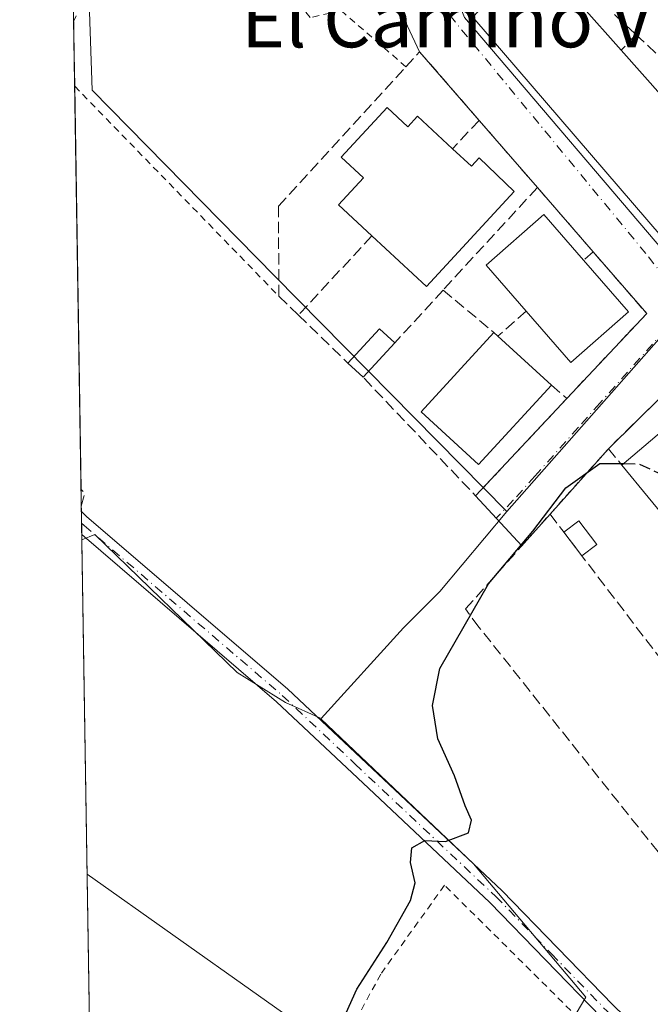
# Model space of a CAD drawing. Units: metres. Extents: x 612185 to 615675, y 4646046 to 4648415.
# Drawn here: x 612185 to 612277, y 4647716 to 4647860 of the extents above; entities that cross this region are included whole.
import ezdxf
from ezdxf.enums import TextEntityAlignment as Align

# ---------------------------------------------------------------- set-up
doc = ezdxf.new("R2010")
doc.units = ezdxf.units.M
doc.header["$MEASUREMENT"] = 0
for name, pattern in [('DGN Style 2', [1.6480167562047852, 0.988810053722871, -0.6592067024819142]), ('DGN Style 3', [2.307223458686699, 1.648016756204785, -0.6592067024819142]), ('DGN Style 4', [2.6384748266838614, 1.318413404963828, -0.6592067024819142, 0.001648016756204785, -0.6592067024819142])]:
    doc.linetypes.add(name, pattern=pattern)
for name, color, linetype, lineweight in [('Alambrada', 7, 'DGN Style 2', 0), ('Camino Cxs', 7, 'Continuous', 0), ('Camino eje', 30, 'DGN Style 4', 13), ('Comarca CxS', 21, 'Continuous', 0), ('Comunidad Autónoma CxS', 142, 'Continuous', 0), ('Corriente artificial lineal', 4, 'DGN Style 3', 13), ('Cultivos herbáceos CxS', 92, 'Continuous', 0), ('Cultivos leñosos CxS', 92, 'Continuous', 0), ('Curva de nivel maestra', 30, 'Continuous', 30), ('Curva de nivel maestra oculto', 30, 'DGN Style 3', 30), ('Edificación Cxs', 1, 'Continuous', 13), ('Edificación ligera', 1, 'Continuous', 0), ('Edificación ligera Cxs', 1, 'Continuous', 0), ('Elemento construido', 1, 'Continuous', 0), ('Municipio CxS', 4, 'Continuous', 0), ('Muro lineal', 1, 'DGN Style 3', 13), ('Núcleo urbano CxS', 7, 'Continuous', 0), ('Provincia CxS', 1, 'Continuous', 0), ('Tendido', 6, 'Continuous', 0), ('Texto cartográfico', 7, 'Continuous', 0), ('Vía urbana Cxs', 4, 'Continuous', 0), ('Vía urbana eje', 4, 'DGN Style 4', 0)]:
    doc.layers.add(name, color=color, linetype=linetype, lineweight=lineweight)
doc.styles.add('Style-Arial', font='txt')

# ---------------------------------------------------------------- blocks, each defined once
blk = doc.blocks.new('*U15')
at = {"layer": 'Cultivos herbáceos CxS', "color": 92, "linetype": 'Continuous', "lineweight": 0}
blk.add_polyline3d([(612195.3265000005, 4647860.983899999, 372.190499999997), (612195.7128999997, 4647849.530900001, 373.3640000000014), (612222.4445000002, 4647822.4067, 373.4655999999959), (612256.3558999998, 4647787.997500001, 374.1359999999986), (612246.5623000005, 4647776.3563, 373.8132999999943), (612241.2292999999, 4647771.0231, 373.8316999999952), (612229.1870999997, 4647757.801899999, 374.4021000000066), (612223.9729000004, 4647760.142899999, 374.4710000000051), (612216.9260999998, 4647764.5053, 374.4777999999933), (612196.1215000004, 4647784.6393, 373.5292000000045), (612194.2232999997, 4647783.8577, 373.5724999999948), (612189.8823999995, 4648058.953700001, 369.2684000000008)], dxfattribs=at)
blk = doc.blocks.new('*U26')
at = {"layer": 'Vía urbana Cxs', "color": 4, "linetype": 'Continuous', "lineweight": 0}
blk.add_polyline3d([(612283.0900999998, 4647808.890100001, 374.7543000000005), (612271.1801000005, 4647797.1801, 375.0237000000052), (612262.6601, 4647787.640100001, 375.2767000000022), (612258.8744999999, 4647783.398200001, 375.5657999999967), (612258.5325999996, 4647783.015100001, 375.6147999999957), (612251.7801000001, 4647790.300100001, 375.1453000000038), (612265.1201, 4647804.530099999, 376.0399000000034), (612276.7801000001, 4647816.940099999, 375.020199999999), (612268.9600999998, 4647825.940099999, 375.9254999999976), (612260.8000999996, 4647835.3301, 374.4446000000025), (612252.2801000001, 4647845.140100001, 373.2378000000026), (612243.6001000004, 4647855.140100001, 373.0090000000055), (612239.0201000003, 4647864.9901, 372.2933000000049)], dxfattribs=at)
blk.add_polyline3d([(612328.9312000005, 4647946.554, 370.5540000000037), (612327.7063999996, 4647946.826199999, 370.5038999999961), (612326.0734999999, 4647946.1458, 370.6108999999997), (612250.2763999999, 4647863.8168, 373.0788999999932), (612249.3238000004, 4647862.183800001, 372.9823999999935), (612250.1403000001, 4647860.1426, 373.4418000000005), (612281.9831999998, 4647822.8564, 374.6282000000065), (612284.1605000002, 4647822.039899999, 374.1915000000009), (612288.2429999998, 4647825.4419, 374.565499999997), (612343.9001000002, 4647885.8619, 372.727899999998), (612360.9101999998, 4647904.505000001, 372.723800000007), (612360.9101999998, 4647907.6348, 373.1180000000023), (612359.6854999998, 4647909.812100001, 373.3874999999971)], close=True, dxfattribs=at)

msp = doc.modelspace()

# ---------------------------------------------------------------- linework, layer by layer
at = {"layer": 'Alambrada', "color": 7, "linetype": 'DGN Style 2', "lineweight": 0, "extrusion": (-0.02147370890997539, 0.02206326733452535, 0.9995259336606405), "elevation": 89773.92219434488, "flags": 128}
msp.add_lwpolyline([(-3680432.129080476, -2902352.746385287), (-3680432.129080477, -2902309.924664651)], dxfattribs=at)
at = {"layer": 'Alambrada', "color": 7, "linetype": 'DGN Style 2', "lineweight": 0, "extrusion": (0.01317305683611848, 0.01475011293303244, 0.9998044332478504), "elevation": 76995.96670871235, "flags": 128}
msp.add_lwpolyline([(612213.1019544352, 4647167.040776054), (612204.5793607171, 4647157.499738097)], dxfattribs=at)
at = {"layer": 'Alambrada', "color": 7, "linetype": 'DGN Style 2', "lineweight": 0}
for points in [[(612241.6001000004, 4647852.960100001, 373.6423999999971), (612232.1401000004, 4647861.1601, 373.1907999999967), (612227.5900999998, 4647860.1501, 373.4079999999958), (612222.6101000002, 4647866.370100001, 373.4793999999966), (612226.9600999998, 4647871.550100001, 372.8916000000027), (612221.0500999996, 4647878.610099999, 372.5886000000028), (612210.4600999998, 4647875.0101, 372.4622999999993), (612194.1201, 4647861.890100001, 372.465400000001), (612193.0301000001, 4647859.5801, 372.6972999999998)], [(612268.0301000001, 4647712.8301, 376.9722000000039), (612247.2301000003, 4647733.440099999, 375.8220000000001), (612237.9101, 4647720.460100001, 376.1515999999974), (612231.3201000001, 4647708.280099999, 377.3003999999929), (612229.1201, 4647700.4101, 376.2618999999977)]]:
    msp.add_polyline3d(points, dxfattribs=at)
at = {"layer": 'Camino Cxs', "color": 7, "linetype": 'Continuous', "lineweight": 0, "extrusion": (-0.0009440123184769119, 0.06012357276090249, 0.9981904952659123), "elevation": 279236.612435719, "flags": 128}
msp.add_lwpolyline([(-685085.5717199638, -4629186.605188534), (-685085.5717199638, -4629189.974499805)], dxfattribs=at)
at = {"layer": 'Camino Cxs', "color": 7, "linetype": 'Continuous', "lineweight": 0}
for points in [[(612194.1578000003, 4647788.002900001, 373.5871000000043), (612194.9200999998, 4647787.300100001, 373.5938000000024), (612224.3400999998, 4647762.090100001, 374.4896000000008), (612255.6001000004, 4647732.6801, 375.8858999999939), (612271.8800999997, 4647715.9101, 376.5313000000024), (612294.8701, 4647693.620100001, 377.2032000000036)], [(612293.0900999998, 4647691.890100001, 377.1203999999998), (612270.1201, 4647714.1501, 376.6852999999974), (612253.8601000002, 4647730.9101, 375.9398999999976), (612236.1201, 4647747.600099999, 374.834400000007), (612222.6901000004, 4647760.2401, 374.7551999999997), (612194.2106, 4647784.640100001, 373.7896999999939)]]:
    msp.add_polyline3d(points, dxfattribs=at)
msp.add_polyline3d([(612294.8701, 4647693.620100001, 377.2032000000036), (612293.8403000003, 4647692.622300001, 377.1322999999975), (612293.0900999998, 4647691.890100001, 377.1203999999998), (612270.1201, 4647714.1501, 376.6852999999974), (612253.8601000002, 4647730.9101, 375.9398999999976), (612236.1201, 4647747.600099999, 374.834400000007), (612222.6901000004, 4647760.2401, 374.7551999999997), (612194.2100999998, 4647784.640100001, 373.7896999999939), (612194.1579, 4647788.002900001, 373.5871000000043), (612194.9200999998, 4647787.300100001, 373.5938000000024), (612224.3400999998, 4647762.090100001, 374.4896000000008), (612255.6001000004, 4647732.6801, 375.8858999999939), (612271.8800999997, 4647715.9101, 376.5313000000024)], close=True, dxfattribs=at)
at = {"layer": 'Camino eje', "color": 30, "linetype": 'DGN Style 4', "lineweight": 13}
msp.add_polyline3d([(612194.1843999998, 4647786.322000001, 373.6646000000038), (612194.5651000004, 4647785.970100001, 373.6891000000033), (612223.5151000004, 4647761.165100001, 374.6193999999959), (612234.1375000002, 4647751.1689, 374.7578999999969), (612254.7301000003, 4647731.795100001, 375.8880999999965), (612262.8701, 4647723.4101, 375.9921999999933), (612271.0000999998, 4647715.030099999, 376.5853999999963), (612282.4851000002, 4647703.9001, 377.1220999999932), (612293.8403000003, 4647692.622300001, 377.1322999999975), (612296.0169000002, 4647690.780300001, 377.1184999999969)], dxfattribs=at)
at = {"layer": 'Comarca CxS', "color": 21, "linetype": 'Continuous', "lineweight": 0, "flags": 128}
msp.add_lwpolyline([(612217.4983088062, 4646308.86272311), (612185.1400008255, 4648359.489983539), (615637.1800008502, 4648414.989983538)], dxfattribs=at)
at = {"layer": 'Comunidad Autónoma CxS', "color": 142, "linetype": 'Continuous', "lineweight": 0, "flags": 128}
msp.add_lwpolyline([(612217.4983088062, 4646308.86272311), (612185.1400008255, 4648359.489983539), (615637.1800008502, 4648414.989983538)], dxfattribs=at)
at = {"layer": 'Corriente artificial lineal', "color": 4, "linetype": 'DGN Style 3', "lineweight": 13, "extrusion": (-0.01569912839898728, 0.02812650963481639, 0.999481083774613), "elevation": 121488.3883289467, "flags": 128}
msp.add_lwpolyline([(-2799803.80347016, -3758066.194539827), (-2799805.187864255, -3758067.669180929), (-2799804.959597219, -3758068.345963581)], dxfattribs=at)
at = {"layer": 'Cultivos herbáceos CxS', "color": 92, "linetype": 'Continuous', "lineweight": 0, "extrusion": (0.9998755722845859, 0.01577466095523476, 4.507669290915518e-06), "elevation": 685435.2654905667, "flags": 128}
msp.add_lwpolyline([(4637614.67115782, 369.8905845065913), (4637624.116933074, 369.0248845065876), (4637627.362836906, 368.3519845065758)], dxfattribs=at)
at = {"layer": 'Cultivos herbáceos CxS', "color": 92, "linetype": 'Continuous', "lineweight": 0, "extrusion": (-9.941470347181942e-05, 0.006300253116529922, 0.9999801482666466), "elevation": 29594.74417366305, "flags": 128}
msp.add_lwpolyline([(612194.1413920117, 4647697.001494659), (612193.2116551027, 4647755.920964021)], dxfattribs=at)
at = {"layer": 'Cultivos herbáceos CxS', "color": 92, "linetype": 'Continuous', "lineweight": 0, "extrusion": (-0.0004474452640758165, 0.02837035427394004, 0.9995973803442598), "elevation": 131958.7612597867, "flags": 128}
msp.add_lwpolyline([(-685411.870100749, -4635678.994790518), (-685411.8701007491, -4635681.437177455)], dxfattribs=at)
at = {"layer": 'Cultivos herbáceos CxS', "color": 92, "linetype": 'Continuous', "lineweight": 0, "extrusion": (-0.0004441731950483553, 0.0280338826122061, 0.9996068747942152), "elevation": 130396.91873491, "flags": 128}
msp.add_lwpolyline([(-685748.364999476, -4635672.655606173), (-685748.364999476, -4635673.426005679)], dxfattribs=at)
at = {"layer": 'Cultivos herbáceos CxS', "color": 92, "linetype": 'Continuous', "lineweight": 0, "extrusion": (-0.0004854873190394972, 0.03079455147229849, 0.9995256174314309), "elevation": 143202.599732524, "flags": 128}
msp.add_lwpolyline([(-685383.0589855841, -4635347.088610446), (-685383.0589855841, -4635348.770517191)], dxfattribs=at)
at = {"layer": 'Cultivos herbáceos CxS', "color": 92, "linetype": 'Continuous', "lineweight": 0, "extrusion": (-0.0005007493042118539, 0.03178340912485837, 0.9994946543901755), "elevation": 147789.243941411, "flags": 128}
msp.add_lwpolyline([(-685335.253376969, -4635208.504608369), (-685335.2533769689, -4635210.187667636)], dxfattribs=at)
at = {"layer": 'Cultivos herbáceos CxS', "color": 92, "linetype": 'Continuous', "lineweight": 0, "extrusion": (-0.0004960571688075474, 0.03155004357320764, 0.999502050361986), "elevation": 146707.4863758244, "flags": 128}
msp.add_lwpolyline([(-685186.028440589, -4635264.147205214), (-685186.028440589, -4635264.929991693)], dxfattribs=at)
at = {"layer": 'Cultivos herbáceos CxS', "color": 92, "linetype": 'Continuous', "lineweight": 0}
for points in [[(612195.3265000005, 4647860.983899999, 372.190499999997), (612195.7128999997, 4647849.530900001, 373.3640000000014), (612222.4445000002, 4647822.4067, 373.4655999999959), (612256.3558999998, 4647787.997500001, 374.1359999999986)], [(612256.3558999998, 4647787.997500001, 374.1359999999986), (612246.5623000005, 4647776.3563, 373.8132999999943), (612241.2292999999, 4647771.0231, 373.8316999999952), (612229.1870999997, 4647757.801899999, 374.4021000000066)], [(612229.1870999997, 4647757.801899999, 374.4021000000066), (612223.9729000004, 4647760.142899999, 374.4710000000051), (612216.9260999998, 4647764.5053, 374.4777999999933), (612196.1215000004, 4647784.6393, 373.5292000000045), (612194.2232999997, 4647783.8577, 373.5724999999948)]]:
    msp.add_polyline3d(points, dxfattribs=at)
at = {"layer": 'Cultivos leñosos CxS', "color": 92, "linetype": 'Continuous', "lineweight": 0, "extrusion": (-0.0001710288119330515, 0.01083830754358456, 0.9999412491935395), "elevation": 50642.95854749151, "flags": 128}
msp.add_lwpolyline([(612196.7971366885, 4647348.334429448), (612194.2782407595, 4647507.950604692)], dxfattribs=at)
at = {"layer": 'Cultivos leñosos CxS', "color": 92, "linetype": 'Continuous', "lineweight": 0}
msp.add_polyline3d([(612229.1870999997, 4647757.801899999, 374.4021000000066), (612229.1376999998, 4647757.7477, 374.4067000000068), (612251.4638999999, 4647736.584100001, 375.2084999999934), (612267.8722999999, 4647717.070900001, 376.053700000004), (612247.8951000003, 4647683.335700001, 376.7859999999928), (612232.3169, 4647696.904899999, 376.4805999999954), (612227.2235000003, 4647701.3413, 375.1701999999932), (612226.3113000002, 4647698.213500001, 375.2235999999975), (612220.2231000002, 4647677.3345, 375.4164000000019), (612218.9177000001, 4647664.661499999, 376.0099999999948), (612217.8881000001, 4647654.662900001, 375.7158000000054), (612215.8887, 4647643.660700001, 376.1202999999951), (612210.8870999999, 4647634.6621, 376.1198000000004), (612202.3098999998, 4647626.209899999, 375.4458000000013), (612196.7465000004, 4647623.958000001, 375.319399999993), (612194.2232999997, 4647783.8577, 373.5724999999948), (612196.1215000004, 4647784.6393, 373.5292000000045), (612216.9260999998, 4647764.5053, 374.4777999999933), (612223.9729000004, 4647760.142899999, 374.4710000000051)], close=True, dxfattribs=at)
for points in [[(612229.1870999997, 4647757.801899999, 374.4021000000066), (612223.9729000004, 4647760.142899999, 374.4710000000051), (612216.9260999998, 4647764.5053, 374.4777999999933), (612196.1215000004, 4647784.6393, 373.5292000000045), (612194.2232999997, 4647783.8577, 373.5724999999948)], [(612229.1870999997, 4647757.801899999, 374.4021000000066), (612229.1376999998, 4647757.7477, 374.4067000000068), (612251.4638999999, 4647736.584100001, 375.2084999999934), (612267.8722999999, 4647717.070900001, 376.053700000004), (612247.8951000003, 4647683.335700001, 376.7859999999928), (612232.3169, 4647696.904899999, 376.4805999999954), (612227.2235000003, 4647701.3413, 375.1701999999932), (612226.3113000002, 4647698.213500001, 375.2235999999975), (612220.2231000002, 4647677.3345, 375.4164000000019), (612218.9177000001, 4647664.661499999, 376.0099999999948), (612217.8881000001, 4647654.662900001, 375.7158000000054), (612215.8887, 4647643.660700001, 376.1202999999951), (612210.8870999999, 4647634.6621, 376.1198000000004)]]:
    msp.add_polyline3d(points, dxfattribs=at)
at = {"layer": 'Curva de nivel maestra', "color": 30, "linetype": 'Continuous', "lineweight": 30, "elevation": 375, "flags": 128}
msp.add_lwpolyline([(612227.5099999999, 4647702.940099999), (612234.4199999999, 4647718.280099999), (612238.7999999998, 4647725.090100001), (612242.2400000002, 4647731.200099999), (612242.9199999999, 4647733.780099999), (612242.2400000002, 4647736.7501), (612242.4600000001, 4647738.920100001), (612244.3399999999, 4647739.9901), (612247.3799999999, 4647739.8201), (612250.75, 4647741.090100001), (612251.2000000002, 4647742.940099999), (612250.25, 4647745.040100001), (612248.7000000002, 4647749.4101), (612246.2599999999, 4647754.8101), (612245.4800000006, 4647759.670100001), (612246.5599999996, 4647765.110099999), (612253.6799999997, 4647777.440099999), (612260.1399999997, 4647785.140100001), (612264.9500000002, 4647791.460100001), (612269.9500000002, 4647795.030099999), (612273.4358000001, 4647795.005700001)], dxfattribs=at)
at = {"layer": 'Curva de nivel maestra oculto', "color": 30, "linetype": 'DGN Style 3', "lineweight": 30, "elevation": 375, "flags": 128}
msp.add_lwpolyline([(612273.4358000001, 4647795.005700001), (612275.6600000003, 4647794.9901), (612279.0899999999, 4647793.370100001), (612282.1200000001, 4647789.5801), (612282.8480000002, 4647787.104800001)], dxfattribs=at)
at = {"layer": 'Edificación Cxs', "color": 1, "linetype": 'Continuous', "lineweight": 13, "flags": 128}
for points, elevation in [([(612290.6601, 4647835.5101), (612281.3000999996, 4647825.440099999), (612251.3501000004, 4647860.190099999), (612260.3201000001, 4647869.7601), (612267.1501000002, 4647862.030099999), (612273.0601000005, 4647855.370100001), (612279.1700999998, 4647848.4801), (612285.1201, 4647841.7601)], 378.0911000000052), ([(612238.8400999998, 4647847.0101), (612241.8701, 4647844.210100001), (612243.2701000003, 4647845.7301), (612248.4200999998, 4647840.970100001), (612251.1700999998, 4647838.440099999), (612252.2801000001, 4647839.670100001), (612257.3901000004, 4647834.7601), (612244.6201, 4647820.890100001), (612236.6201, 4647828.2601), (612231.7301000003, 4647832.780099999), (612235.3901000004, 4647836.7601), (612232.1401000004, 4647839.7501)], 377.7209000000003), ([(612274.1401000004, 4647817.1801), (612265.7100999998, 4647809.800100001), (612259.1700999998, 4647817.280099999), (612253.3000999996, 4647823.9801), (612261.7301000003, 4647831.370100001), (612267.5500999996, 4647824.710100001)], 377.7731000000059), ([(612262.8501000004, 4647806.460100001), (612252.2100999998, 4647794.860099999), (612243.8201000001, 4647802.5601), (612254.4600999998, 4647814.1501), (612255.0401, 4647813.620100001)], 377.8837000000058), ([(612294.1001000004, 4647796.630100001), (612305.8805000001, 4647780.822899999), (612300.4963999996, 4647776.8104), (612288.9649, 4647792.283600001), (612280.8701, 4647785.4301), (612273.1700999998, 4647794.780099999), (612285.7401000002, 4647805.450099999), (612286.2600999996, 4647805.890100001)], 382.1068999999989)]:
    msp.add_lwpolyline(points, close=True, dxfattribs=dict(at, elevation=elevation))
at = {"layer": 'Edificación Cxs', "color": 1, "linetype": 'Continuous', "lineweight": 13, "extrusion": (-0.01644646403555916, 0.01853357875603955, 0.9996929630037519), "elevation": 76449.13545308118, "flags": 128}
msp.add_lwpolyline([(-3542909.886794617, -3069110.24892914), (-3542909.886794617, -3069101.342054914)], dxfattribs=at)
at = {"layer": 'Edificación Cxs', "color": 1, "linetype": 'Continuous', "lineweight": 13, "extrusion": (-0.03602197197652585, 0.04179510938952121, 0.9984766328592977), "elevation": 172576.7149174004, "flags": 128}
msp.add_lwpolyline([(-3498142.007707786, -3116149.807891189), (-3498142.007707787, -3116195.753421243)], dxfattribs=at)
at = {"layer": 'Edificación Cxs', "color": 1, "linetype": 'Continuous', "lineweight": 13, "extrusion": (-0.02312066420351672, 0.02607223836289279, 0.9993926522010941), "elevation": 107401.1886368304, "flags": 128}
msp.add_lwpolyline([(-3541887.555477337, -3069354.25017967), (-3541887.555477337, -3069345.035663664)], dxfattribs=at)
at = {"layer": 'Edificación Cxs', "color": 1, "linetype": 'Continuous', "lineweight": 13, "extrusion": (0.006693049845761022, -0.007647748913954251, 0.9999483561766135), "elevation": -31070.14693400741, "flags": 128}
msp.add_lwpolyline([(612251.3097214364, 4647723.013564247), (612257.900254524, 4647715.483344028)], dxfattribs=at)
at = {"layer": 'Edificación Cxs', "color": 1, "linetype": 'Continuous', "lineweight": 13, "extrusion": (0.03058156204206676, 0.0385689867312495, 0.9987878660284134), "elevation": 198362.6714974735, "flags": 128}
msp.add_lwpolyline([(2407924.869727042, -4017416.380819489), (2407926.890058722, -4017405.347120313), (2407936.66194758, -4017407.147130895)], dxfattribs=at)
at = {"layer": 'Edificación Cxs', "color": 1, "linetype": 'Continuous', "lineweight": 13, "extrusion": (-0.4504425036207949, 0.3385798172245286, 0.8261145551919753), "elevation": 1298188.594259095, "flags": 128}
msp.add_lwpolyline([(-4083144.235722562, -1902525.67629004), (-4083151.03045353, -1902524.847366939), (-4083150.723660473, -1902521.1913032)], dxfattribs=at)
at = {"layer": 'Edificación Cxs', "color": 1, "linetype": 'Continuous', "lineweight": 13, "extrusion": (-0.290341193110386, 0.2653117794856719, 0.9194083158474171), "elevation": 1055703.49723934, "flags": 128}
msp.add_lwpolyline([(-3844071.506154314, -2466908.271739582), (-3844071.506154313, -2466907.41718519)], dxfattribs=at)
at = {"layer": 'Edificación Cxs', "color": 1, "linetype": 'Continuous', "lineweight": 13, "extrusion": (-0.05749056851026961, 0.05270582208814319, 0.9969538258366728), "elevation": 210143.8390014014, "flags": 128}
msp.add_lwpolyline([(-3839714.935653296, -2681316.207261823), (-3839714.935653297, -2681305.579525694)], dxfattribs=at)
at = {"layer": 'Edificación Cxs', "color": 1, "linetype": 'Continuous', "lineweight": 13, "extrusion": (-0.2052716474872059, -0.2225623477862611, 0.9530632466346374), "elevation": -1159743.728351024, "flags": 128}
msp.add_lwpolyline([(-2701057.370170823, 3651887.718611779), (-2701057.370170823, 3651880.553136899)], dxfattribs=at)
at = {"layer": 'Edificación Cxs', "color": 1, "linetype": 'Continuous', "lineweight": 13, "extrusion": (-0.08597727324527091, 0.07942295192463633, 0.993126327912459), "elevation": 316877.1231387568, "flags": 128}
msp.add_lwpolyline([(-3829485.450903786, -2685438.153622359), (-3829485.450903786, -2685441.210503258)], dxfattribs=at)
at = {"layer": 'Edificación Cxs', "color": 1, "linetype": 'Continuous', "lineweight": 13, "extrusion": (-0.03520507450622359, -0.02988370286157566, 0.9989332145004952), "elevation": -160072.7721274324, "flags": 128}
msp.add_lwpolyline([(-3147128.729504339, 3470854.70190405), (-3147128.729504339, 3470871.207501551)], dxfattribs=at)
at = {"layer": 'Edificación Cxs', "color": 1, "linetype": 'Continuous', "lineweight": 13, "extrusion": (-0.07007162079454579, 0.08508696810555506, 0.9939065226759657), "elevation": 352937.5710448137, "flags": 128}
msp.add_lwpolyline([(-3427269.024015701, -3179002.912636029), (-3427269.0240157, -3179015.099389283)], dxfattribs=at)
at = {"layer": 'Edificación Cxs', "color": 1, "linetype": 'Continuous', "lineweight": 13}
for points in [[(612236.6201, 4647828.2601, 377.7209000000003), (612231.7301000003, 4647832.780099999, 375.3916000000027), (612235.3901000004, 4647836.7601, 377.2608999999939), (612232.1401000004, 4647839.7501, 375.5357999999979), (612238.8400999998, 4647847.0101, 375.0426000000007)], [(612238.8400999998, 4647847.0101, 375.0426000000007), (612241.8701, 4647844.210100001, 376.5464999999967), (612243.2701000003, 4647845.7301, 375.1622000000062), (612248.4200999998, 4647840.970100001, 375.6647999999986)], [(612248.4200999998, 4647840.970100001, 375.6647999999986), (612251.1700999998, 4647838.440099999, 376.474000000002), (612252.2801000001, 4647839.670100001, 375.5056999999942), (612257.3901000004, 4647834.7601, 375.2878999999957), (612244.6201, 4647820.890100001, 377.1750999999931), (612236.6201, 4647828.2601, 377.7209000000003)], [(612259.1700999998, 4647817.280099999, 377.684500000003), (612253.3000999996, 4647823.9801, 376.1921000000002), (612261.7301000003, 4647831.370100001, 376.1551999999938), (612267.5500999996, 4647824.710100001, 377.3316999999952)], [(612262.8501000004, 4647806.460100001, 377.8690000000061), (612252.2100999998, 4647794.860099999, 377.8837000000058), (612243.8201000001, 4647802.5601, 376.9716000000044), (612254.4600999998, 4647814.1501, 376.7039999999979)]]:
    msp.add_polyline3d(points, dxfattribs=at)
msp.add_3dface([(612239.9600999998, 4647812.6501, 377.5954999999958), (612235.3300999999, 4647807.630100001, 377.5954999999958), (612233.1001000004, 4647809.690099999, 377.5954999999958), (612237.7301000003, 4647814.710100001, 377.5954999999958)], dxfattribs=at)
at = {"layer": 'Edificación ligera', "color": 1, "linetype": 'Continuous', "lineweight": 0, "extrusion": (-0.01381802921852594, 0.04124333403209604, 0.9990535768748505), "elevation": 183605.3781203415, "flags": 128}
msp.add_lwpolyline([(-2057060.840307847, -4208510.820998894), (-2057063.442171898, -4208511.710724473), (-2057064.852201945, -4208507.579363064)], dxfattribs=at)
at = {"layer": 'Edificación ligera', "color": 1, "linetype": 'Continuous', "lineweight": 0, "extrusion": (-0.06685380551531407, 0.08749159193679573, 0.9939194082160213), "elevation": 366083.4750333056, "flags": 128}
msp.add_lwpolyline([(-3308420.28664467, -3301072.960389889), (-3308420.28664467, -3301077.348729208)], dxfattribs=at)
at = {"layer": 'Edificación ligera', "color": 1, "linetype": 'Continuous', "lineweight": 0, "extrusion": (0.09813481304488157, 0.07498798780832369, 0.9923438719280253), "elevation": 408986.0022146552, "flags": 128}
msp.add_lwpolyline([(3321277.641877495, -3283079.052071822), (3321277.641877495, -3283076.281347857)], dxfattribs=at)
at = {"layer": 'Edificación ligera Cxs', "color": 1, "linetype": 'Continuous', "lineweight": 0}
msp.add_3dface([(612269.5119000003, 4647783.2017, 376.3591000000015), (612267.3272000002, 4647781.532299999, 376.3591000000015), (612264.6789999995, 4647784.998000001, 376.3591000000015), (612266.8636999996, 4647786.667400001, 376.3591000000015)], dxfattribs=at)
at = {"layer": 'Elemento construido', "color": 1, "linetype": 'Continuous', "lineweight": 0}
msp.add_polyline3d([(612250.2763999999, 4647863.8168, 373.0788999999932), (612249.3238000004, 4647862.183800001, 372.9823999999935), (612250.1403000001, 4647860.1426, 373.4418000000005), (612281.9831999998, 4647822.8564, 374.6282000000065), (612284.1605000002, 4647822.039899999, 374.1915000000009), (612288.2429999998, 4647825.4419, 374.565499999997), (612343.9001000002, 4647885.8619, 372.727899999998), (612360.9101999998, 4647904.505000001, 372.723800000007), (612360.9101999998, 4647907.6348, 373.1180000000023), (612359.6854999998, 4647909.812100001, 373.3874999999971), (612328.9312000005, 4647946.554, 370.5540000000037), (612327.7063999996, 4647946.826199999, 370.5038999999961), (612326.0734999999, 4647946.1458, 370.6108999999997), (612250.2763999999, 4647863.8168, 373.0788999999932)], dxfattribs=at)
at = {"layer": 'Municipio CxS', "color": 4, "linetype": 'Continuous', "lineweight": 0, "flags": 128}
msp.add_lwpolyline([(612217.4983088062, 4646308.86272311), (612185.1400008255, 4648359.489983539), (615637.1800008502, 4648414.989983538)], dxfattribs=at)
at = {"layer": 'Muro lineal', "color": 1, "linetype": 'DGN Style 3', "lineweight": 13, "extrusion": (0.03323241141893109, -0.03107845882925027, 0.9989643318097406), "elevation": -123726.3928984862, "flags": 128}
msp.add_lwpolyline([(3812912.333502612, 2724683.781467066), (3812912.333502612, 2724674.900177925)], dxfattribs=at)
at = {"layer": 'Muro lineal', "color": 1, "linetype": 'DGN Style 3', "lineweight": 13, "extrusion": (0.4462257700066051, 0.4773578004408813, 0.7569756221571843), "elevation": 2492187.856348897, "flags": 128}
msp.add_lwpolyline([(2726663.535316074, -2886480.148689807), (2726663.535316074, -2886475.989490746)], dxfattribs=at)
at = {"layer": 'Muro lineal', "color": 1, "linetype": 'DGN Style 3', "lineweight": 13, "extrusion": (0.04495796103127468, -0.04194289658118919, 0.9981079977468822), "elevation": -167043.8108940194, "flags": 128}
msp.add_lwpolyline([(3816185.920178518, 2717771.767976266), (3816185.920178518, 2717762.573887726)], dxfattribs=at)
at = {"layer": 'Muro lineal', "color": 1, "linetype": 'DGN Style 3', "lineweight": 13, "extrusion": (0.266822128422577, 0.28825084855238, 0.9196289469633276), "elevation": 1503451.00236672, "flags": 128}
msp.add_lwpolyline([(2707987.639912291, -3519056.047537475), (2707987.639912291, -3519049.868635549)], dxfattribs=at)
at = {"layer": 'Muro lineal', "color": 1, "linetype": 'DGN Style 3', "lineweight": 13, "extrusion": (-0.06064138502433022, 0.0698230031887605, 0.9957145025799481), "elevation": 287770.3180788702, "flags": 128}
msp.add_lwpolyline([(-3509943.353483669, -3094317.911836777), (-3509943.353483669, -3094304.86258905)], dxfattribs=at)
at = {"layer": 'Muro lineal', "color": 1, "linetype": 'DGN Style 3', "lineweight": 13, "extrusion": (0.09301452127547247, 0.1011879105901084, 0.9905096191265903), "elevation": 527624.782014875, "flags": 128}
msp.add_lwpolyline([(2694656.318035531, -3799694.21142657), (2694656.318035531, -3799673.669155819)], dxfattribs=at)
at = {"layer": 'Muro lineal', "color": 1, "linetype": 'DGN Style 3', "lineweight": 13, "extrusion": (-0.07753682980856462, 0.08922436665987249, 0.9929889487891506), "elevation": 367599.2215614765, "flags": 128}
msp.add_lwpolyline([(-3510842.978614593, -3084815.889983329), (-3510842.978614593, -3084803.361984095)], dxfattribs=at)
at = {"layer": 'Muro lineal', "color": 1, "linetype": 'DGN Style 3', "lineweight": 13, "extrusion": (-0.1126980041055188, -0.1213025072101174, 0.9861971717740686), "elevation": -632418.5588744465, "flags": 128}
msp.add_lwpolyline([(-2714991.138521661, 3769086.260778436), (-2714991.138521661, 3769070.260795291)], dxfattribs=at)
at = {"layer": 'Muro lineal', "color": 1, "linetype": 'DGN Style 3', "lineweight": 13, "extrusion": (0.1005365404154115, -0.01271598479884277, 0.9948521034665887), "elevation": 2827.709324638636, "flags": 128}
msp.add_lwpolyline([(4687917.764153251, -24050.59011144342), (4687909.816555053, -24059.52362424543), (4687896.04152978, -24049.46121067612)], dxfattribs=at)
at = {"layer": 'Muro lineal', "color": 1, "linetype": 'DGN Style 3', "lineweight": 13, "extrusion": (0.4527342427211178, 0.3949383814048431, 0.799409394716536), "elevation": 2113100.49620347, "flags": 128}
msp.add_lwpolyline([(3099971.331733965, -2811075.136964602), (3099971.331733965, -2811072.796366721)], dxfattribs=at)
at = {"layer": 'Muro lineal', "color": 1, "linetype": 'DGN Style 3', "lineweight": 13, "extrusion": (0.02117860103417614, 0.02306580310330964, 0.9995095975454336), "elevation": 120549.3276266562, "flags": 128}
msp.add_lwpolyline([(2692484.422624383, -3835762.775320562), (2692484.422624383, -3835752.316728102)], dxfattribs=at)
at = {"layer": 'Muro lineal', "color": 1, "linetype": 'DGN Style 3', "lineweight": 13, "extrusion": (0.04467323725006919, -0.03727780227819802, 0.9983058986758051), "elevation": -145532.8423345237, "flags": 128}
msp.add_lwpolyline([(3960847.36306583, 2503515.315171368), (3960847.36306583, 2503505.621720177)], dxfattribs=at)
at = {"layer": 'Muro lineal', "color": 1, "linetype": 'DGN Style 3', "lineweight": 13, "extrusion": (0.00024953463827594, -0.0002422767055613022, 0.9999999395172294), "elevation": -598.2144773044836, "flags": 128}
msp.add_lwpolyline([(612225.7674457161, 4647816.691575346), (612232.9874463654, 4647809.681575139)], dxfattribs=at)
at = {"layer": 'Muro lineal', "color": 1, "linetype": 'DGN Style 3', "lineweight": 13, "extrusion": (-0.08680437429904939, -0.07692591036724945, 0.9932509274683415), "elevation": -410309.214181796, "flags": 128}
msp.add_lwpolyline([(-3072391.131050074, 3516976.825316829), (-3072391.131050074, 3516971.269441439)], dxfattribs=at)
at = {"layer": 'Muro lineal', "color": 1, "linetype": 'DGN Style 3', "lineweight": 13, "extrusion": (-0.02470953031186855, -0.03963447430082578, 0.9989086782877924), "elevation": -198966.4432280284, "flags": 128}
msp.add_lwpolyline([(-1939327.262438749, 4263376.337170594), (-1939331.05439673, 4263357.183323363), (-1939354.182105505, 4263363.193255084)], dxfattribs=at)
at = {"layer": 'Muro lineal', "color": 1, "linetype": 'DGN Style 3', "lineweight": 13, "extrusion": (0.3985790753070262, -0.3388800070979448, 0.8522294652948189), "elevation": -1330691.494455038, "flags": 128}
msp.add_lwpolyline([(3937552.285662804, 2168389.488814571), (3937552.285662803, 2168385.992615662)], dxfattribs=at)
at = {"layer": 'Muro lineal', "color": 1, "linetype": 'DGN Style 3', "lineweight": 13}
for points in [[(612225.8800999997, 4647816.700099999, 375.0717000000004), (612223.0301000001, 4647819.460100001, 374.7157000000007), (612222.9600999998, 4647832.620100001, 374.562699999995), (612241.6001000004, 4647852.960100001, 373.6423999999971), (612243.6001000004, 4647855.140100001, 373.0090000000055), (612252.2801000001, 4647845.140100001, 373.2378000000026)], [(612285.7401000002, 4647805.450099999, 376.8319999999949), (612283.0900999998, 4647808.890100001, 374.7543000000005), (612271.1801000005, 4647797.1801, 375.0237000000052), (612273.1700999998, 4647794.780099999, 376.0697999999975)], [(612319.9901000002, 4647712.8201, 381.9967999999935), (612315.1401000004, 4647709.3301, 377.9765000000043), (612314.0201000003, 4647710.880100001, 377.9670999999944), (612309.7301000003, 4647707.800100001, 377.6552999999985), (612308.8300999999, 4647709.050100001, 377.4964999999939), (612304.3300999999, 4647705.8301, 377.605899999995), (612252.2600999996, 4647771.140100001, 376.1489000000001), (612250.3000999996, 4647773.790100001, 375.3972000000067), (612262.6601, 4647787.640100001, 375.2767000000022), (612293.2401000002, 4647747.620100001, 379.0678999999946)]]:
    msp.add_polyline3d(points, dxfattribs=at)
at = {"layer": 'Núcleo urbano CxS', "color": 7, "linetype": 'Continuous', "lineweight": 0, "extrusion": (-0.1449853111257774, 0.1369285401598871, 0.9799131769944945), "elevation": 548013.2682817734, "flags": 128}
msp.add_lwpolyline([(-3799455.144436128, -2690899.712097022), (-3799452.806571986, -2690899.729821203), (-3799452.551503428, -2690899.725635974), (-3799412.964019662, -2690898.333631079)], dxfattribs=at)
at = {"layer": 'Núcleo urbano CxS', "color": 7, "linetype": 'Continuous', "lineweight": 0}
for points in [[(612369.5043000003, 4647908.013699999, 372.0500999999931), (612284.3356999997, 4647819.5909, 373.8610999999946), (612282.7176999999, 4647817.9033, 373.8586000000068), (612282.5456999998, 4647817.7149, 373.8583999999973), (612256.3558999998, 4647787.997500001, 374.1359999999986), (612222.4445000002, 4647822.4067, 373.4655999999959), (612195.7128999997, 4647849.530900001, 373.3640000000014), (612195.3265000005, 4647860.983899999, 372.190499999997)], [(612195.3265000005, 4647860.983899999, 372.190499999997), (612195.7128999997, 4647849.530900001, 373.3640000000014), (612222.4445000002, 4647822.4067, 373.4655999999959), (612256.3558999998, 4647787.997500001, 374.1359999999986)], [(612247.8951000003, 4647683.335700001, 376.7859999999928), (612267.8722999999, 4647717.070900001, 376.053700000004), (612251.4638999999, 4647736.584100001, 375.2084999999934), (612229.1376999998, 4647757.7477, 374.4067000000068), (612229.1870999997, 4647757.801899999, 374.4021000000066), (612241.2292999999, 4647771.0231, 373.8316999999952), (612246.5623000005, 4647776.3563, 373.8132999999943), (612256.3558999998, 4647787.997500001, 374.1359999999986), (612282.5456999998, 4647817.7149, 373.8583999999973), (612282.7176999999, 4647817.9033, 373.8586000000068), (612284.3356999997, 4647819.5909, 373.8610999999946), (612332.2160999998, 4647756.660700001, 376.1837999999989), (612356.9874999998, 4647724.1021, 377.0427999999956), (612347.8410999998, 4647718.703299999, 377.2483999999968), (612339.8579000002, 4647714.1851, 377.2703000000038)], [(612256.3558999998, 4647787.997500001, 374.1359999999986), (612246.5623000005, 4647776.3563, 373.8132999999943), (612241.2292999999, 4647771.0231, 373.8316999999952), (612229.1870999997, 4647757.801899999, 374.4021000000066)], [(612229.1870999997, 4647757.801899999, 374.4021000000066), (612229.1376999998, 4647757.7477, 374.4067000000068), (612251.4638999999, 4647736.584100001, 375.2084999999934), (612267.8722999999, 4647717.070900001, 376.053700000004), (612247.8951000003, 4647683.335700001, 376.7859999999928), (612232.3169, 4647696.904899999, 376.4805999999954), (612227.2235000003, 4647701.3413, 375.1701999999932), (612226.3113000002, 4647698.213500001, 375.2235999999975), (612220.2231000002, 4647677.3345, 375.4164000000019), (612218.9177000001, 4647664.661499999, 376.0099999999948), (612217.8881000001, 4647654.662900001, 375.7158000000054), (612215.8887, 4647643.660700001, 376.1202999999951), (612210.8870999999, 4647634.6621, 376.1198000000004)]]:
    msp.add_polyline3d(points, dxfattribs=at)
at = {"layer": 'Provincia CxS', "color": 1, "linetype": 'Continuous', "lineweight": 0, "flags": 128}
msp.add_lwpolyline([(612217.4983088062, 4646308.86272311), (612185.1400008255, 4648359.489983539), (615637.1800008502, 4648414.989983538)], dxfattribs=at)
at = {"layer": 'Tendido', "color": 6, "linetype": 'Continuous', "lineweight": 0, "extrusion": (-0.06722150892247132, -0.0008851042608534677, 0.9977376836266303), "elevation": -44891.9634286986, "flags": 128}
msp.add_lwpolyline([(-4639198.309952828, 671835.3926168004), (-4639245.081970412, 671872.5069836327), (-4639272.143492401, 671835.1992430805)], dxfattribs=at)
at = {"layer": 'Vía urbana Cxs', "color": 4, "linetype": 'Continuous', "lineweight": 0, "extrusion": (-0.02771902516565191, 0.05961406066699523, 0.9978365694915464), "elevation": 260478.9245555953, "flags": 128}
msp.add_lwpolyline([(-2514816.842326406, -3947815.439932182), (-2514816.842326406, -3947826.326213754)], dxfattribs=at)
at = {"layer": 'Vía urbana Cxs', "color": 4, "linetype": 'Continuous', "lineweight": 0, "extrusion": (-0.01132462885815038, 0.01304680744069545, 0.9998507556614791), "elevation": 54079.19281373949, "flags": 128}
msp.add_lwpolyline([(612217.2394701272, 4647535.145939779), (612208.5574355373, 4647545.146790984)], dxfattribs=at)
at = {"layer": 'Vía urbana Cxs', "color": 4, "linetype": 'Continuous', "lineweight": 0, "extrusion": (-0.06064138502433022, 0.0698230031887605, 0.9957145025799481), "elevation": 287770.3180788702, "flags": 128}
msp.add_lwpolyline([(-3509943.353483669, -3094304.86258905), (-3509943.353483669, -3094317.911836777)], dxfattribs=at)
at = {"layer": 'Vía urbana Cxs', "color": 4, "linetype": 'Continuous', "lineweight": 0, "extrusion": (-0.07753682980856462, 0.08922436665987249, 0.9929889487891506), "elevation": 367599.2215614765, "flags": 128}
msp.add_lwpolyline([(-3510842.978614593, -3084803.361984095), (-3510842.978614593, -3084815.889983329)], dxfattribs=at)
at = {"layer": 'Vía urbana Cxs', "color": 4, "linetype": 'Continuous', "lineweight": 0, "extrusion": (0.1005365404154115, -0.01271598479884277, 0.9948521034665887), "elevation": 2827.709324638636, "flags": 128}
msp.add_lwpolyline([(4687896.04152978, -24049.46121067612), (4687909.816555053, -24059.52362424543), (4687917.764153251, -24050.59011144342)], dxfattribs=at)
at = {"layer": 'Vía urbana Cxs', "color": 4, "linetype": 'Continuous', "lineweight": 0, "extrusion": (-0.2929936997420726, 0.3187359622707159, 0.9014222530350652), "elevation": 1302366.563043945, "flags": 128}
msp.add_lwpolyline([(-3596183.193958917, -2710774.288365589), (-3596183.571026513, -2710779.087402714), (-3596166.877986818, -2710778.465147046)], dxfattribs=at)
at = {"layer": 'Vía urbana Cxs', "color": 4, "linetype": 'Continuous', "lineweight": 0, "extrusion": (-0.03133520479882178, -0.03342578442622157, 0.9989498595403613), "elevation": -174166.3202025607, "flags": 128}
msp.add_lwpolyline([(-2732065.439881017, 3805560.613337819), (-2732065.439881017, 3805580.138931513)], dxfattribs=at)
at = {"layer": 'Vía urbana Cxs', "color": 4, "linetype": 'Continuous', "lineweight": 0, "extrusion": (0.01317305683611848, 0.01475011293303244, 0.9998044332478504), "elevation": 76995.96670871235, "flags": 128}
msp.add_lwpolyline([(612213.1019544352, 4647167.040776054), (612204.5793607171, 4647157.499738097)], dxfattribs=at)
at = {"layer": 'Vía urbana Cxs', "color": 4, "linetype": 'Continuous', "lineweight": 0, "extrusion": (-0.03209530936397436, 0.03462633524418608, 0.998884832212597), "elevation": 141660.2617350312, "flags": 128}
msp.add_lwpolyline([(-3608568.880868335, -2989132.082988948), (-3608568.880868335, -2989142.027229065)], dxfattribs=at)
at = {"layer": 'Vía urbana Cxs', "color": 4, "linetype": 'Continuous', "lineweight": 0, "extrusion": (0.7461068176957022, -0.6658261869044455, 0.0003246848912250743), "elevation": -2637805.255181603, "flags": 128}
msp.add_lwpolyline([(3875406.762112021, 1231.732277276352), (3875401.076649597, 1232.021377291585), (3875400.563170074, 1232.070377294167)], dxfattribs=at)
at = {"layer": 'Vía urbana Cxs', "color": 4, "linetype": 'Continuous', "lineweight": 0}
msp.add_polyline3d([(612250.2763999999, 4647863.8168, 373.0788999999932), (612249.3238000004, 4647862.183800001, 372.9823999999935), (612250.1403000001, 4647860.1426, 373.4418000000005), (612281.9831999998, 4647822.8564, 374.6282000000065), (612284.1605000002, 4647822.039899999, 374.1915000000009), (612288.2429999998, 4647825.4419, 374.565499999997), (612343.9001000002, 4647885.8619, 372.727899999998), (612360.9101999998, 4647904.505000001, 372.723800000007), (612360.9101999998, 4647907.6348, 373.1180000000023), (612359.6854999998, 4647909.812100001, 373.3874999999971), (612328.9312000005, 4647946.554, 370.5540000000037)], dxfattribs=at)
at = {"layer": 'Vía urbana eje', "color": 4, "linetype": 'DGN Style 4', "lineweight": 0}
for points in [[(612244.5100999996, 4647864.710100001, 372.3564000000042), (612277.0401, 4647825.2301, 374.8947999999946), (612279.8300999999, 4647821.640100001, 374.1217000000034), (612282.6101000002, 4647818.040100001, 373.9787999999971)], [(612282.6101000002, 4647818.040100001, 373.9787999999971), (612279.4501, 4647814.4901, 374.1824000000051), (612269.9501, 4647803.850099999, 374.4906999999948), (612266.7901, 4647800.300100001, 374.4477999999945), (612260.4501, 4647793.200099999, 374.4848999999958), (612257.2901, 4647789.6501, 374.492499999993), (612254.7910000002, 4647787.051700001, 374.3864999999932)]]:
    msp.add_polyline3d(points, dxfattribs=at)

# ---------------------------------------------------------------- block references
at = {"layer": 'Cultivos herbáceos CxS', "color": 92, "linetype": 'Continuous', "lineweight": 0}
msp.add_blockref('*U15', (0, 0), dxfattribs=at)
at = {"layer": 'Vía urbana Cxs', "color": 4, "linetype": 'Continuous', "lineweight": 0}
msp.add_blockref('*U26', (0, 0), dxfattribs=at)

# ---------------------------------------------------------------- texts
at = {"layer": 'Texto cartográfico', "color": 7, "linetype": 'Continuous', "lineweight": 0, "style": 'Style-Arial'}
msp.add_text('El Camino Viejo', height=8, dxfattribs=at).set_placement((612256.9403402442, 4647859.81015), align=Align.MIDDLE_CENTER)

doc.saveas('drawing.dxf')
